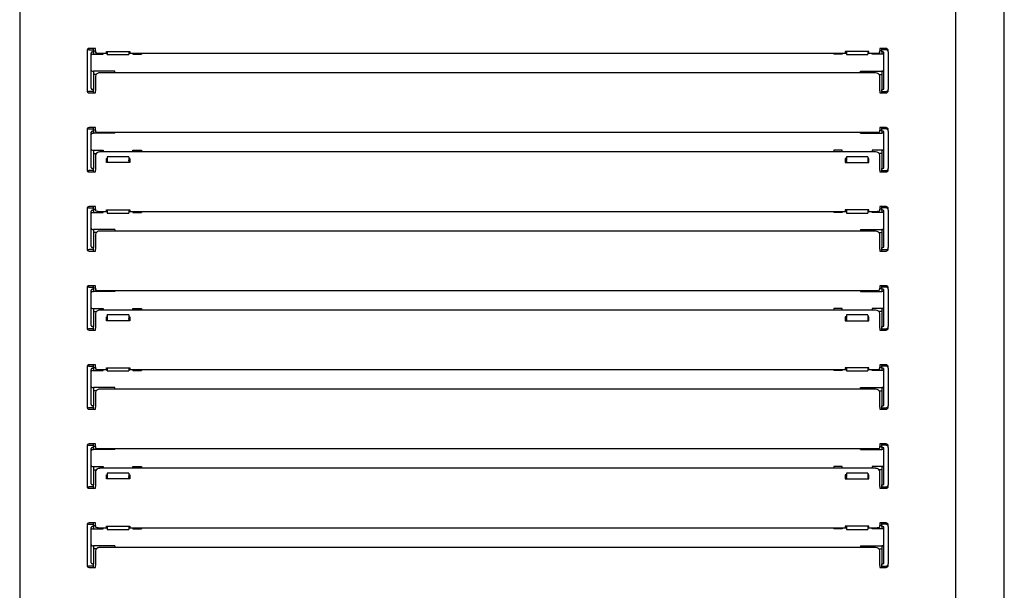
# Model space of a CAD drawing. Units: millimetres. Extents: x 80 to 3204, y -545 to 490.
# Drawn here: x 2496 to 2519, y -35 to -22 of the extents above; entities that cross this region are included whole.
import ezdxf

# ---------------------------------------------------------------- set-up
doc = ezdxf.new("R2010")
doc.units = ezdxf.units.MM
doc.layers.add('DV23_0', color=7, linetype='Continuous')

msp = doc.modelspace()

# ---------------------------------------------------------------- linework, layer by layer
at = {"layer": 'DV23_0', "color": 7}
for p, q in [((2518.889, -42.199), (2518.889, -9.259)), ((2495.849, -11.003), (2495.849, -37.254)), ((2517.749, -11.003), (2517.749, -37.254)), ((2497.424, -22.51), (2497.424, -22.542)), ((2497.424, -22.542), (2497.424, -23.417)), ((2497.624, -22.46), (2497.474, -22.46)), ((2497.474, -22.492), (2497.574, -22.492)), ((2497.524, -23.392), (2497.524, -22.567)), ((2497.549, -22.542), (2497.574, -22.542)), ((2497.574, -22.492), (2497.574, -22.46)), ((2497.574, -22.517), (2497.574, -22.492)), ((2497.574, -22.542), (2497.574, -22.517)), ((2497.574, -22.52), (2497.624, -22.52)), ((2497.574, -22.542), (2497.574, -22.595)), ((2497.624, -22.48), (2497.624, -22.46)), ((2497.624, -22.519), (2497.624, -22.48)), ((2497.624, -22.519), (2497.624, -22.554)), ((2497.724, -22.572), (2497.899, -22.572)), ((2497.799, -22.595), (2497.799, -22.572)), ((2497.879, -22.534), (2498.429, -22.534)), ((2497.879, -22.556), (2497.879, -22.534)), ((2497.899, -22.556), (2497.879, -22.556)), ((2497.899, -22.534), (2497.899, -22.597)), ((2498.399, -22.534), (2498.399, -22.597)), ((2498.429, -22.556), (2498.399, -22.556)), ((2498.399, -22.572), (2515.199, -22.572)), ((2498.429, -22.534), (2498.429, -22.556)), ((2498.499, -22.572), (2498.499, -22.595)), ((2498.699, -22.572), (2498.699, -22.595)), ((2514.899, -22.572), (2514.899, -22.595)), ((2515.099, -22.572), (2515.099, -22.595)), ((2515.719, -22.534), (2515.169, -22.534)), ((2515.169, -22.534), (2515.169, -22.556)), ((2515.169, -22.556), (2515.199, -22.556)), ((2515.199, -22.534), (2515.199, -22.597)), ((2515.699, -22.534), (2515.699, -22.597)), ((2515.699, -22.556), (2515.719, -22.556)), ((2515.699, -22.572), (2515.874, -22.572)), ((2515.719, -22.556), (2515.719, -22.534)), ((2515.799, -22.595), (2515.799, -22.572)), ((2515.974, -22.46), (2515.974, -22.48)), ((2516.124, -22.46), (2515.974, -22.46)), ((2515.974, -22.48), (2515.974, -22.519)), ((2515.974, -22.554), (2515.974, -22.519)), ((2516.024, -22.52), (2515.974, -22.52)), ((2516.024, -22.492), (2516.024, -22.46)), ((2516.124, -22.492), (2516.024, -22.492)), ((2516.024, -22.517), (2516.024, -22.492)), ((2516.024, -22.542), (2516.024, -22.517)), ((2516.024, -22.542), (2516.024, -22.595)), ((2516.049, -22.542), (2516.024, -22.542)), ((2516.074, -23.392), (2516.074, -22.567)), ((2516.174, -22.542), (2516.174, -22.51)), ((2516.174, -22.542), (2516.174, -23.417)), ((2497.549, -22.595), (2497.574, -22.595)), ((2497.574, -22.595), (2497.799, -22.595)), ((2497.899, -22.601), (2497.899, -22.597)), ((2497.899, -22.601), (2498.399, -22.601)), ((2498.399, -22.597), (2498.399, -22.601)), ((2498.499, -22.595), (2498.699, -22.595)), ((2515.099, -22.595), (2514.899, -22.595)), ((2515.199, -22.597), (2515.199, -22.601)), ((2515.199, -22.601), (2515.699, -22.601)), ((2515.699, -22.601), (2515.699, -22.597)), ((2516.024, -22.595), (2515.799, -22.595)), ((2516.049, -22.595), (2516.024, -22.595)), ((2497.549, -22.992), (2497.574, -22.992)), ((2498.074, -22.992), (2497.574, -22.992)), ((2497.574, -22.992), (2497.574, -23.417)), ((2515.874, -23.032), (2497.724, -23.032)), ((2498.074, -23.032), (2498.074, -22.992)), ((2515.524, -22.992), (2516.024, -22.992)), ((2515.524, -23.032), (2515.524, -22.992)), ((2516.024, -22.992), (2516.024, -23.417)), ((2516.049, -22.992), (2516.024, -22.992)), ((2497.64, -23.067), (2497.574, -23.067)), ((2497.624, -23.109), (2497.624, -23.454)), ((2515.958, -23.067), (2516.024, -23.067)), ((2515.974, -23.454), (2515.974, -23.109)), ((2497.424, -23.417), (2497.424, -23.45)), ((2497.574, -23.467), (2497.474, -23.467)), ((2497.474, -23.5), (2497.624, -23.5)), ((2497.574, -23.417), (2497.549, -23.417)), ((2497.574, -23.442), (2497.574, -23.417)), ((2497.574, -23.467), (2497.574, -23.442)), ((2497.574, -23.5), (2497.574, -23.467)), ((2497.624, -23.48), (2497.624, -23.454)), ((2497.624, -23.5), (2497.624, -23.48)), ((2515.974, -23.454), (2515.974, -23.48)), ((2515.974, -23.48), (2515.974, -23.5)), ((2515.974, -23.5), (2516.124, -23.5)), ((2516.024, -23.417), (2516.049, -23.417)), ((2516.024, -23.442), (2516.024, -23.417)), ((2516.024, -23.467), (2516.024, -23.442)), ((2516.024, -23.5), (2516.024, -23.467)), ((2516.024, -23.467), (2516.124, -23.467)), ((2516.174, -23.45), (2516.174, -23.417)), ((2497.424, -24.36), (2497.424, -24.392)), ((2497.424, -24.392), (2497.424, -25.267)), ((2497.624, -24.31), (2497.474, -24.31)), ((2497.474, -24.342), (2497.574, -24.342)), ((2497.524, -25.242), (2497.524, -24.417)), ((2497.549, -24.392), (2497.574, -24.392)), ((2497.574, -24.342), (2497.574, -24.31)), ((2497.574, -24.367), (2497.574, -24.342)), ((2497.574, -24.392), (2497.574, -24.367)), ((2497.624, -24.37), (2497.574, -24.37)), ((2497.574, -24.392), (2497.574, -24.445)), ((2497.624, -24.33), (2497.624, -24.31)), ((2497.624, -24.369), (2497.624, -24.33)), ((2497.624, -24.369), (2497.624, -24.404)), ((2497.724, -24.422), (2515.874, -24.422)), ((2498.074, -24.445), (2498.074, -24.422)), ((2515.524, -24.445), (2515.524, -24.422)), ((2515.974, -24.31), (2515.974, -24.33)), ((2516.124, -24.31), (2515.974, -24.31)), ((2515.974, -24.33), (2515.974, -24.369)), ((2515.974, -24.404), (2515.974, -24.369)), ((2515.974, -24.37), (2516.024, -24.37)), ((2516.024, -24.342), (2516.024, -24.31)), ((2516.124, -24.342), (2516.024, -24.342)), ((2516.024, -24.367), (2516.024, -24.342)), ((2516.024, -24.392), (2516.024, -24.367)), ((2516.024, -24.392), (2516.024, -24.445)), ((2516.049, -24.392), (2516.024, -24.392)), ((2516.074, -25.242), (2516.074, -24.417)), ((2516.174, -24.392), (2516.174, -24.36)), ((2516.174, -24.392), (2516.174, -25.267)), ((2497.549, -24.445), (2497.574, -24.445)), ((2498.074, -24.445), (2497.574, -24.445)), ((2515.524, -24.445), (2516.024, -24.445)), ((2516.049, -24.445), (2516.024, -24.445)), ((2497.549, -24.842), (2497.574, -24.842)), ((2497.574, -24.842), (2497.799, -24.842)), ((2497.574, -24.842), (2497.574, -24.842)), ((2497.574, -24.842), (2497.574, -25.267)), ((2515.874, -24.882), (2497.724, -24.882)), ((2497.799, -24.842), (2497.799, -24.882)), ((2498.499, -24.842), (2498.699, -24.842)), ((2498.499, -24.882), (2498.499, -24.842)), ((2498.699, -24.842), (2498.699, -24.882)), ((2514.899, -24.842), (2514.899, -24.882)), ((2515.099, -24.842), (2514.899, -24.842)), ((2515.099, -24.882), (2515.099, -24.842)), ((2516.024, -24.842), (2515.799, -24.842)), ((2515.799, -24.842), (2515.799, -24.882)), ((2516.024, -24.842), (2516.024, -24.842)), ((2516.024, -24.842), (2516.024, -25.267)), ((2516.049, -24.842), (2516.024, -24.842)), ((2497.574, -24.917), (2497.64, -24.917)), ((2497.624, -24.959), (2497.624, -25.304)), ((2497.879, -25.131), (2497.879, -25.035)), ((2497.879, -25.035), (2497.899, -25.035)), ((2497.879, -25.061), (2497.899, -25.061)), ((2497.899, -24.998), (2497.899, -24.994)), ((2498.399, -24.994), (2497.899, -24.994)), ((2497.899, -24.998), (2497.899, -25.076)), ((2497.899, -25.076), (2497.899, -25.093)), ((2497.899, -25.093), (2497.899, -25.131)), ((2498.399, -24.994), (2498.399, -24.998)), ((2498.399, -24.998), (2498.399, -25.076)), ((2498.399, -25.035), (2498.429, -25.035)), ((2498.399, -25.061), (2498.429, -25.061)), ((2498.399, -25.093), (2498.399, -25.076)), ((2498.399, -25.093), (2498.399, -25.131)), ((2498.429, -25.035), (2498.429, -25.131)), ((2515.199, -25.035), (2515.169, -25.035)), ((2515.169, -25.035), (2515.169, -25.131)), ((2515.199, -25.061), (2515.169, -25.061)), ((2515.199, -24.994), (2515.199, -24.998)), ((2515.699, -24.994), (2515.199, -24.994)), ((2515.199, -24.998), (2515.199, -25.076)), ((2515.199, -25.093), (2515.199, -25.076)), ((2515.199, -25.093), (2515.199, -25.131)), ((2515.699, -24.998), (2515.699, -24.994)), ((2515.699, -24.998), (2515.699, -25.076)), ((2515.719, -25.035), (2515.699, -25.035)), ((2515.719, -25.061), (2515.699, -25.061)), ((2515.699, -25.076), (2515.699, -25.093)), ((2515.699, -25.093), (2515.699, -25.131)), ((2515.719, -25.131), (2515.719, -25.035)), ((2516.024, -24.917), (2515.958, -24.917)), ((2515.974, -25.304), (2515.974, -24.959)), ((2497.424, -25.267), (2497.424, -25.3)), ((2497.574, -25.317), (2497.474, -25.317)), ((2497.574, -25.267), (2497.549, -25.267)), ((2497.574, -25.292), (2497.574, -25.267)), ((2497.574, -25.317), (2497.574, -25.292)), ((2497.574, -25.35), (2497.574, -25.317)), ((2497.624, -25.33), (2497.624, -25.304)), ((2497.624, -25.35), (2497.624, -25.33)), ((2498.429, -25.131), (2497.879, -25.131)), ((2515.169, -25.131), (2515.719, -25.131)), ((2515.974, -25.304), (2515.974, -25.33)), ((2515.974, -25.33), (2515.974, -25.35)), ((2516.024, -25.267), (2516.049, -25.267)), ((2516.024, -25.292), (2516.024, -25.267)), ((2516.024, -25.317), (2516.024, -25.292)), ((2516.024, -25.35), (2516.024, -25.317)), ((2516.024, -25.317), (2516.124, -25.317)), ((2516.174, -25.3), (2516.174, -25.267)), ((2497.474, -25.35), (2497.624, -25.35)), ((2515.974, -25.35), (2516.124, -25.35)), ((2497.424, -26.21), (2497.424, -26.242)), ((2497.424, -26.242), (2497.424, -27.117)), ((2497.624, -26.16), (2497.474, -26.16)), ((2497.474, -26.192), (2497.574, -26.192)), ((2497.549, -26.242), (2497.574, -26.242)), ((2497.574, -26.192), (2497.574, -26.16)), ((2497.574, -26.217), (2497.574, -26.192)), ((2497.574, -26.242), (2497.574, -26.217)), ((2497.574, -26.22), (2497.624, -26.22)), ((2497.574, -26.242), (2497.574, -26.295)), ((2497.624, -26.18), (2497.624, -26.16)), ((2497.624, -26.219), (2497.624, -26.18)), ((2497.624, -26.219), (2497.624, -26.254)), ((2497.879, -26.234), (2498.429, -26.234)), ((2497.879, -26.256), (2497.879, -26.234)), ((2497.899, -26.256), (2497.879, -26.256)), ((2497.899, -26.234), (2497.899, -26.31)), ((2498.399, -26.234), (2498.399, -26.31)), ((2498.429, -26.256), (2498.399, -26.256)), ((2498.429, -26.234), (2498.429, -26.256)), ((2515.719, -26.234), (2515.169, -26.234)), ((2515.169, -26.234), (2515.169, -26.256)), ((2515.169, -26.256), (2515.199, -26.256)), ((2515.199, -26.234), (2515.199, -26.31)), ((2515.699, -26.234), (2515.699, -26.31)), ((2515.699, -26.256), (2515.719, -26.256)), ((2515.719, -26.256), (2515.719, -26.234)), ((2515.974, -26.16), (2515.974, -26.18)), ((2516.124, -26.16), (2515.974, -26.16)), ((2515.974, -26.18), (2515.974, -26.219)), ((2515.974, -26.254), (2515.974, -26.219)), ((2516.024, -26.22), (2515.974, -26.22)), ((2516.024, -26.192), (2516.024, -26.16)), ((2516.124, -26.192), (2516.024, -26.192)), ((2516.024, -26.217), (2516.024, -26.192)), ((2516.024, -26.242), (2516.024, -26.217)), ((2516.024, -26.242), (2516.024, -26.295)), ((2516.049, -26.242), (2516.024, -26.242)), ((2516.174, -26.242), (2516.174, -26.21)), ((2516.174, -26.242), (2516.174, -27.117)), ((2497.524, -27.092), (2497.524, -26.267)), ((2497.549, -26.295), (2497.574, -26.295)), ((2497.574, -26.295), (2497.799, -26.295)), ((2497.724, -26.272), (2497.899, -26.272)), ((2497.799, -26.295), (2497.799, -26.272)), ((2497.899, -26.313), (2497.899, -26.31)), ((2497.899, -26.313), (2498.399, -26.313)), ((2498.399, -26.272), (2515.199, -26.272)), ((2498.399, -26.31), (2498.399, -26.313)), ((2498.499, -26.272), (2498.499, -26.295)), ((2498.499, -26.295), (2498.699, -26.295)), ((2498.699, -26.272), (2498.699, -26.295)), ((2514.899, -26.272), (2514.899, -26.295)), ((2515.099, -26.295), (2514.899, -26.295)), ((2515.099, -26.272), (2515.099, -26.295)), ((2515.199, -26.31), (2515.199, -26.313)), ((2515.199, -26.313), (2515.699, -26.313)), ((2515.699, -26.272), (2515.874, -26.272)), ((2515.699, -26.313), (2515.699, -26.31)), ((2515.799, -26.295), (2515.799, -26.272)), ((2516.024, -26.295), (2515.799, -26.295)), ((2516.049, -26.295), (2516.024, -26.295)), ((2516.074, -27.092), (2516.074, -26.267)), ((2497.549, -26.692), (2497.574, -26.692)), ((2498.074, -26.692), (2497.574, -26.692)), ((2497.574, -26.692), (2497.574, -26.692)), ((2497.574, -26.692), (2497.574, -27.117)), ((2498.074, -26.692), (2498.074, -26.732)), ((2515.524, -26.692), (2516.024, -26.692)), ((2515.524, -26.692), (2515.524, -26.732)), ((2516.024, -26.692), (2516.024, -26.692)), ((2516.024, -26.692), (2516.024, -27.117)), ((2516.049, -26.692), (2516.024, -26.692)), ((2497.64, -26.767), (2497.574, -26.767)), ((2497.624, -26.809), (2497.624, -27.154)), ((2515.874, -26.732), (2497.724, -26.732)), ((2515.958, -26.767), (2516.024, -26.767)), ((2515.974, -27.154), (2515.974, -26.809)), ((2497.424, -27.117), (2497.424, -27.15)), ((2497.574, -27.167), (2497.474, -27.167)), ((2497.574, -27.117), (2497.549, -27.117)), ((2497.574, -27.142), (2497.574, -27.117)), ((2497.574, -27.167), (2497.574, -27.142)), ((2497.574, -27.2), (2497.574, -27.167)), ((2497.624, -27.18), (2497.624, -27.154)), ((2497.624, -27.2), (2497.624, -27.18)), ((2515.974, -27.154), (2515.974, -27.18)), ((2515.974, -27.18), (2515.974, -27.2)), ((2516.024, -27.117), (2516.049, -27.117)), ((2516.024, -27.142), (2516.024, -27.117)), ((2516.024, -27.167), (2516.024, -27.142)), ((2516.024, -27.2), (2516.024, -27.167)), ((2516.024, -27.167), (2516.124, -27.167)), ((2516.174, -27.15), (2516.174, -27.117)), ((2497.474, -27.2), (2497.624, -27.2)), ((2515.974, -27.2), (2516.124, -27.2)), ((2497.424, -28.06), (2497.424, -28.092)), ((2497.424, -28.092), (2497.424, -28.967)), ((2497.624, -28.01), (2497.474, -28.01)), ((2497.474, -28.042), (2497.574, -28.042)), ((2497.549, -28.092), (2497.574, -28.092)), ((2497.574, -28.042), (2497.574, -28.01)), ((2497.574, -28.067), (2497.574, -28.042)), ((2497.574, -28.092), (2497.574, -28.067)), ((2497.624, -28.07), (2497.574, -28.07)), ((2497.574, -28.092), (2497.574, -28.145)), ((2497.624, -28.03), (2497.624, -28.01)), ((2497.624, -28.069), (2497.624, -28.03)), ((2497.624, -28.069), (2497.624, -28.104)), ((2515.974, -28.01), (2515.974, -28.03)), ((2516.124, -28.01), (2515.974, -28.01)), ((2515.974, -28.03), (2515.974, -28.069)), ((2515.974, -28.104), (2515.974, -28.069)), ((2515.974, -28.07), (2516.024, -28.07)), ((2516.024, -28.042), (2516.024, -28.01)), ((2516.124, -28.042), (2516.024, -28.042)), ((2516.024, -28.067), (2516.024, -28.042)), ((2516.024, -28.092), (2516.024, -28.067)), ((2516.024, -28.092), (2516.024, -28.145)), ((2516.049, -28.092), (2516.024, -28.092)), ((2516.174, -28.092), (2516.174, -28.06)), ((2516.174, -28.092), (2516.174, -28.967)), ((2497.524, -28.942), (2497.524, -28.117)), ((2497.549, -28.145), (2497.574, -28.145)), ((2498.074, -28.145), (2497.574, -28.145)), ((2497.724, -28.122), (2515.874, -28.122)), ((2498.074, -28.122), (2498.074, -28.145)), ((2515.524, -28.122), (2515.524, -28.145)), ((2515.524, -28.145), (2516.024, -28.145)), ((2516.049, -28.145), (2516.024, -28.145)), ((2516.074, -28.942), (2516.074, -28.117)), ((2497.549, -28.542), (2497.574, -28.542)), ((2497.574, -28.542), (2497.799, -28.542)), ((2497.574, -28.542), (2497.574, -28.542)), ((2497.574, -28.542), (2497.574, -28.967)), ((2497.799, -28.542), (2497.799, -28.582)), ((2498.499, -28.542), (2498.699, -28.542)), ((2498.499, -28.582), (2498.499, -28.542)), ((2498.699, -28.542), (2498.699, -28.582)), ((2514.899, -28.542), (2514.899, -28.582)), ((2515.099, -28.542), (2514.899, -28.542)), ((2515.099, -28.582), (2515.099, -28.542)), ((2516.024, -28.542), (2515.799, -28.542)), ((2515.799, -28.542), (2515.799, -28.582)), ((2516.024, -28.542), (2516.024, -28.542)), ((2516.024, -28.542), (2516.024, -28.967)), ((2516.049, -28.542), (2516.024, -28.542)), ((2497.574, -28.617), (2497.64, -28.617)), ((2497.624, -28.659), (2497.624, -29.004)), ((2515.874, -28.582), (2497.724, -28.582)), ((2497.879, -28.831), (2497.879, -28.735)), ((2497.879, -28.735), (2497.899, -28.735)), ((2497.879, -28.761), (2497.899, -28.761)), ((2497.899, -28.698), (2497.899, -28.694)), ((2498.399, -28.694), (2497.899, -28.694)), ((2497.899, -28.698), (2497.899, -28.776)), ((2497.899, -28.776), (2497.899, -28.793)), ((2497.899, -28.793), (2497.899, -28.831)), ((2498.399, -28.694), (2498.399, -28.698)), ((2498.399, -28.698), (2498.399, -28.776)), ((2498.399, -28.735), (2498.429, -28.735)), ((2498.399, -28.761), (2498.429, -28.761)), ((2498.399, -28.793), (2498.399, -28.776)), ((2498.399, -28.793), (2498.399, -28.831)), ((2498.429, -28.735), (2498.429, -28.831)), ((2515.199, -28.735), (2515.169, -28.735)), ((2515.169, -28.735), (2515.169, -28.831)), ((2515.199, -28.761), (2515.169, -28.761)), ((2515.199, -28.694), (2515.199, -28.698)), ((2515.699, -28.694), (2515.199, -28.694)), ((2515.199, -28.698), (2515.199, -28.776)), ((2515.199, -28.793), (2515.199, -28.776)), ((2515.199, -28.793), (2515.199, -28.831)), ((2515.699, -28.698), (2515.699, -28.694)), ((2515.699, -28.698), (2515.699, -28.776)), ((2515.719, -28.735), (2515.699, -28.735)), ((2515.719, -28.761), (2515.699, -28.761)), ((2515.699, -28.776), (2515.699, -28.793)), ((2515.699, -28.793), (2515.699, -28.831)), ((2515.719, -28.831), (2515.719, -28.735)), ((2516.024, -28.617), (2515.958, -28.617)), ((2515.974, -29.004), (2515.974, -28.659)), ((2497.424, -28.967), (2497.424, -29)), ((2497.574, -29.017), (2497.474, -29.017)), ((2497.574, -28.967), (2497.549, -28.967)), ((2497.574, -28.992), (2497.574, -28.967)), ((2497.574, -29.017), (2497.574, -28.992)), ((2497.574, -29.05), (2497.574, -29.017)), ((2497.624, -29.03), (2497.624, -29.004)), ((2497.624, -29.05), (2497.624, -29.03)), ((2498.429, -28.831), (2497.879, -28.831)), ((2515.169, -28.831), (2515.719, -28.831)), ((2515.974, -29.004), (2515.974, -29.03)), ((2515.974, -29.03), (2515.974, -29.05)), ((2516.024, -28.967), (2516.049, -28.967)), ((2516.024, -28.992), (2516.024, -28.967)), ((2516.024, -29.017), (2516.024, -28.992)), ((2516.024, -29.05), (2516.024, -29.017)), ((2516.024, -29.017), (2516.124, -29.017)), ((2516.174, -29), (2516.174, -28.967)), ((2497.474, -29.05), (2497.624, -29.05)), ((2515.974, -29.05), (2516.124, -29.05)), ((2497.424, -29.91), (2497.424, -29.942)), ((2497.424, -29.942), (2497.424, -30.817)), ((2497.624, -29.86), (2497.474, -29.86)), ((2497.474, -29.892), (2497.574, -29.892)), ((2497.549, -29.942), (2497.574, -29.942)), ((2497.574, -29.892), (2497.574, -29.86)), ((2497.574, -29.917), (2497.574, -29.892)), ((2497.574, -29.942), (2497.574, -29.917)), ((2497.574, -29.92), (2497.624, -29.92)), ((2497.574, -29.942), (2497.574, -29.995)), ((2497.624, -29.88), (2497.624, -29.86)), ((2497.624, -29.919), (2497.624, -29.88)), ((2497.624, -29.919), (2497.624, -29.954)), ((2497.879, -29.934), (2498.429, -29.934)), ((2497.879, -29.956), (2497.879, -29.934)), ((2497.899, -29.934), (2497.899, -29.997)), ((2498.399, -29.934), (2498.399, -29.997)), ((2498.429, -29.934), (2498.429, -29.956)), ((2515.719, -29.934), (2515.169, -29.934)), ((2515.169, -29.934), (2515.169, -29.956)), ((2515.199, -29.934), (2515.199, -29.997)), ((2515.699, -29.934), (2515.699, -29.997)), ((2515.719, -29.956), (2515.719, -29.934)), ((2515.974, -29.86), (2515.974, -29.88)), ((2516.124, -29.86), (2515.974, -29.86)), ((2515.974, -29.88), (2515.974, -29.919)), ((2515.974, -29.954), (2515.974, -29.919)), ((2516.024, -29.92), (2515.974, -29.92)), ((2516.024, -29.892), (2516.024, -29.86)), ((2516.124, -29.892), (2516.024, -29.892)), ((2516.024, -29.917), (2516.024, -29.892)), ((2516.024, -29.942), (2516.024, -29.917)), ((2516.024, -29.942), (2516.024, -29.995)), ((2516.049, -29.942), (2516.024, -29.942)), ((2516.174, -29.942), (2516.174, -29.91)), ((2516.174, -29.942), (2516.174, -30.817)), ((2497.524, -30.792), (2497.524, -29.967)), ((2497.549, -29.995), (2497.574, -29.995)), ((2497.574, -29.995), (2497.799, -29.995)), ((2497.724, -29.972), (2497.899, -29.972)), ((2497.799, -29.995), (2497.799, -29.972)), ((2497.899, -29.956), (2497.879, -29.956)), ((2497.899, -30.001), (2497.899, -29.997)), ((2497.899, -30.001), (2498.399, -30.001)), ((2498.429, -29.956), (2498.399, -29.956)), ((2498.399, -29.972), (2515.199, -29.972)), ((2498.399, -29.997), (2498.399, -30.001)), ((2498.499, -29.972), (2498.499, -29.995)), ((2498.499, -29.995), (2498.699, -29.995)), ((2498.699, -29.972), (2498.699, -29.995)), ((2514.899, -29.972), (2514.899, -29.995)), ((2515.099, -29.995), (2514.899, -29.995)), ((2515.099, -29.972), (2515.099, -29.995)), ((2515.169, -29.956), (2515.199, -29.956)), ((2515.199, -29.997), (2515.199, -30.001)), ((2515.199, -30.001), (2515.699, -30.001)), ((2515.699, -29.956), (2515.719, -29.956)), ((2515.699, -29.972), (2515.874, -29.972)), ((2515.699, -30.001), (2515.699, -29.997)), ((2515.799, -29.995), (2515.799, -29.972)), ((2516.024, -29.995), (2515.799, -29.995)), ((2516.049, -29.995), (2516.024, -29.995)), ((2516.074, -30.792), (2516.074, -29.967)), ((2497.549, -30.392), (2497.574, -30.392)), ((2498.074, -30.392), (2497.574, -30.392)), ((2497.574, -30.392), (2497.574, -30.817)), ((2498.074, -30.432), (2498.074, -30.392)), ((2515.524, -30.392), (2516.024, -30.392)), ((2515.524, -30.432), (2515.524, -30.392)), ((2516.024, -30.392), (2516.024, -30.817)), ((2516.049, -30.392), (2516.024, -30.392)), ((2497.64, -30.467), (2497.574, -30.467)), ((2497.624, -30.509), (2497.624, -30.854)), ((2515.874, -30.432), (2497.724, -30.432)), ((2515.958, -30.467), (2516.024, -30.467)), ((2515.974, -30.854), (2515.974, -30.509)), ((2497.424, -30.817), (2497.424, -30.85)), ((2497.574, -30.867), (2497.474, -30.867)), ((2497.574, -30.817), (2497.549, -30.817)), ((2497.574, -30.842), (2497.574, -30.817)), ((2497.574, -30.867), (2497.574, -30.842)), ((2497.574, -30.9), (2497.574, -30.867)), ((2497.624, -30.88), (2497.624, -30.854)), ((2515.974, -30.854), (2515.974, -30.88)), ((2516.024, -30.817), (2516.049, -30.817)), ((2516.024, -30.842), (2516.024, -30.817)), ((2516.024, -30.867), (2516.024, -30.842)), ((2516.024, -30.9), (2516.024, -30.867)), ((2516.024, -30.867), (2516.124, -30.867)), ((2516.174, -30.85), (2516.174, -30.817)), ((2497.474, -30.9), (2497.624, -30.9)), ((2497.624, -30.9), (2497.624, -30.88)), ((2515.974, -30.88), (2515.974, -30.9)), ((2515.974, -30.9), (2516.124, -30.9)), ((2497.424, -31.76), (2497.424, -31.792)), ((2497.424, -31.792), (2497.424, -32.667)), ((2497.624, -31.71), (2497.474, -31.71)), ((2497.474, -31.742), (2497.574, -31.742)), ((2497.549, -31.792), (2497.574, -31.792)), ((2497.574, -31.742), (2497.574, -31.71)), ((2497.574, -31.767), (2497.574, -31.742)), ((2497.574, -31.792), (2497.574, -31.767)), ((2497.624, -31.77), (2497.574, -31.77)), ((2497.574, -31.792), (2497.574, -31.845)), ((2497.624, -31.73), (2497.624, -31.71)), ((2497.624, -31.769), (2497.624, -31.73)), ((2497.624, -31.769), (2497.624, -31.804)), ((2515.974, -31.71), (2515.974, -31.73)), ((2516.124, -31.71), (2515.974, -31.71)), ((2515.974, -31.73), (2515.974, -31.769)), ((2515.974, -31.804), (2515.974, -31.769)), ((2515.974, -31.77), (2516.024, -31.77)), ((2516.024, -31.742), (2516.024, -31.71)), ((2516.124, -31.742), (2516.024, -31.742)), ((2516.024, -31.767), (2516.024, -31.742)), ((2516.024, -31.792), (2516.024, -31.767)), ((2516.024, -31.792), (2516.024, -31.845)), ((2516.049, -31.792), (2516.024, -31.792)), ((2516.174, -31.792), (2516.174, -31.76)), ((2516.174, -31.792), (2516.174, -32.667)), ((2497.524, -32.642), (2497.524, -31.817)), ((2497.549, -31.845), (2497.574, -31.845)), ((2498.074, -31.845), (2497.574, -31.845)), ((2497.724, -31.822), (2515.874, -31.822)), ((2498.074, -31.845), (2498.074, -31.822)), ((2515.524, -31.845), (2515.524, -31.822)), ((2515.524, -31.845), (2516.024, -31.845)), ((2516.049, -31.845), (2516.024, -31.845)), ((2516.074, -32.642), (2516.074, -31.817)), ((2497.549, -32.242), (2497.574, -32.242)), ((2497.574, -32.242), (2497.799, -32.242)), ((2497.574, -32.242), (2497.574, -32.242)), ((2497.574, -32.242), (2497.574, -32.667)), ((2497.799, -32.242), (2497.799, -32.282)), ((2498.499, -32.242), (2498.699, -32.242)), ((2498.499, -32.282), (2498.499, -32.242)), ((2498.699, -32.242), (2498.699, -32.282)), ((2514.899, -32.242), (2514.899, -32.282)), ((2515.099, -32.242), (2514.899, -32.242)), ((2515.099, -32.282), (2515.099, -32.242)), ((2516.024, -32.242), (2515.799, -32.242)), ((2515.799, -32.242), (2515.799, -32.282)), ((2516.024, -32.242), (2516.024, -32.242)), ((2516.024, -32.242), (2516.024, -32.667)), ((2516.049, -32.242), (2516.024, -32.242)), ((2497.574, -32.317), (2497.64, -32.317)), ((2497.624, -32.359), (2497.624, -32.704)), ((2515.874, -32.282), (2497.724, -32.282)), ((2497.879, -32.531), (2497.879, -32.435)), ((2497.879, -32.435), (2497.899, -32.435)), ((2497.879, -32.461), (2497.899, -32.461)), ((2497.899, -32.398), (2497.899, -32.394)), ((2498.399, -32.394), (2497.899, -32.394)), ((2497.899, -32.398), (2497.899, -32.476)), ((2497.899, -32.476), (2497.899, -32.493)), ((2498.399, -32.394), (2498.399, -32.398)), ((2498.399, -32.398), (2498.399, -32.476)), ((2498.399, -32.435), (2498.429, -32.435)), ((2498.399, -32.461), (2498.429, -32.461)), ((2498.399, -32.493), (2498.399, -32.476)), ((2498.429, -32.435), (2498.429, -32.531)), ((2515.199, -32.435), (2515.169, -32.435)), ((2515.169, -32.435), (2515.169, -32.531)), ((2515.199, -32.461), (2515.169, -32.461)), ((2515.199, -32.394), (2515.199, -32.398)), ((2515.699, -32.394), (2515.199, -32.394)), ((2515.199, -32.398), (2515.199, -32.476)), ((2515.199, -32.493), (2515.199, -32.476)), ((2515.699, -32.398), (2515.699, -32.394)), ((2515.699, -32.398), (2515.699, -32.476)), ((2515.719, -32.435), (2515.699, -32.435)), ((2515.719, -32.461), (2515.699, -32.461)), ((2515.699, -32.476), (2515.699, -32.493)), ((2515.719, -32.531), (2515.719, -32.435)), ((2516.024, -32.317), (2515.958, -32.317)), ((2515.974, -32.704), (2515.974, -32.359)), ((2497.424, -32.667), (2497.424, -32.7)), ((2497.574, -32.717), (2497.474, -32.717)), ((2497.574, -32.667), (2497.549, -32.667)), ((2497.574, -32.692), (2497.574, -32.667)), ((2497.574, -32.717), (2497.574, -32.692)), ((2497.574, -32.75), (2497.574, -32.717)), ((2497.624, -32.73), (2497.624, -32.704)), ((2498.429, -32.531), (2497.879, -32.531)), ((2497.899, -32.493), (2497.899, -32.531)), ((2498.399, -32.493), (2498.399, -32.531)), ((2515.169, -32.531), (2515.719, -32.531)), ((2515.199, -32.493), (2515.199, -32.531)), ((2515.699, -32.493), (2515.699, -32.531)), ((2515.974, -32.704), (2515.974, -32.73)), ((2516.024, -32.667), (2516.049, -32.667)), ((2516.024, -32.692), (2516.024, -32.667)), ((2516.024, -32.717), (2516.024, -32.692)), ((2516.024, -32.75), (2516.024, -32.717)), ((2516.024, -32.717), (2516.124, -32.717)), ((2516.174, -32.7), (2516.174, -32.667)), ((2497.474, -32.75), (2497.624, -32.75)), ((2497.624, -32.75), (2497.624, -32.73)), ((2515.974, -32.73), (2515.974, -32.75)), ((2515.974, -32.75), (2516.124, -32.75)), ((2497.424, -33.61), (2497.424, -33.642)), ((2497.624, -33.56), (2497.474, -33.56)), ((2497.474, -33.592), (2497.574, -33.592)), ((2497.574, -33.592), (2497.574, -33.56)), ((2497.574, -33.617), (2497.574, -33.592)), ((2497.574, -33.642), (2497.574, -33.617)), ((2497.574, -33.62), (2497.624, -33.62)), ((2497.624, -33.58), (2497.624, -33.56)), ((2497.624, -33.619), (2497.624, -33.58)), ((2497.624, -33.619), (2497.624, -33.654)), ((2497.879, -33.634), (2498.429, -33.634)), ((2497.879, -33.656), (2497.879, -33.634)), ((2497.899, -33.634), (2497.899, -33.71)), ((2498.399, -33.634), (2498.399, -33.71)), ((2498.429, -33.634), (2498.429, -33.656)), ((2515.719, -33.634), (2515.169, -33.634)), ((2515.169, -33.634), (2515.169, -33.656)), ((2515.199, -33.634), (2515.199, -33.71)), ((2515.699, -33.634), (2515.699, -33.71)), ((2515.719, -33.656), (2515.719, -33.634)), ((2515.974, -33.56), (2515.974, -33.58)), ((2516.124, -33.56), (2515.974, -33.56)), ((2515.974, -33.58), (2515.974, -33.619)), ((2515.974, -33.654), (2515.974, -33.619)), ((2516.024, -33.62), (2515.974, -33.62)), ((2516.024, -33.592), (2516.024, -33.56)), ((2516.124, -33.592), (2516.024, -33.592)), ((2516.024, -33.617), (2516.024, -33.592)), ((2516.024, -33.642), (2516.024, -33.617)), ((2516.174, -33.642), (2516.174, -33.61)), ((2497.424, -33.642), (2497.424, -34.517)), ((2497.524, -34.492), (2497.524, -33.667)), ((2497.549, -33.642), (2497.574, -33.642)), ((2497.549, -33.695), (2497.574, -33.695)), ((2497.574, -33.642), (2497.574, -33.695)), ((2497.574, -33.695), (2497.799, -33.695)), ((2497.724, -33.672), (2497.899, -33.672)), ((2497.799, -33.695), (2497.799, -33.672)), ((2497.899, -33.656), (2497.879, -33.656)), ((2497.899, -33.713), (2497.899, -33.71)), ((2497.899, -33.713), (2498.399, -33.713)), ((2498.429, -33.656), (2498.399, -33.656)), ((2498.399, -33.672), (2515.199, -33.672)), ((2498.399, -33.71), (2498.399, -33.713)), ((2498.499, -33.672), (2498.499, -33.695)), ((2498.499, -33.695), (2498.699, -33.695)), ((2498.699, -33.672), (2498.699, -33.695)), ((2514.899, -33.672), (2514.899, -33.695)), ((2515.099, -33.695), (2514.899, -33.695)), ((2515.099, -33.672), (2515.099, -33.695)), ((2515.169, -33.656), (2515.199, -33.656)), ((2515.199, -33.71), (2515.199, -33.713)), ((2515.199, -33.713), (2515.699, -33.713)), ((2515.699, -33.656), (2515.719, -33.656)), ((2515.699, -33.672), (2515.874, -33.672)), ((2515.699, -33.713), (2515.699, -33.71)), ((2515.799, -33.695), (2515.799, -33.672)), ((2516.024, -33.695), (2515.799, -33.695)), ((2516.024, -33.642), (2516.024, -33.695)), ((2516.049, -33.642), (2516.024, -33.642)), ((2516.049, -33.695), (2516.024, -33.695)), ((2516.074, -34.492), (2516.074, -33.667)), ((2516.174, -33.642), (2516.174, -34.517)), ((2497.549, -34.092), (2497.574, -34.092)), ((2498.074, -34.092), (2497.574, -34.092)), ((2497.574, -34.092), (2497.574, -34.092)), ((2497.574, -34.092), (2497.574, -34.517)), ((2498.074, -34.092), (2498.074, -34.132)), ((2515.524, -34.092), (2516.024, -34.092)), ((2515.524, -34.092), (2515.524, -34.132)), ((2516.024, -34.092), (2516.024, -34.092)), ((2516.024, -34.092), (2516.024, -34.517)), ((2516.049, -34.092), (2516.024, -34.092)), ((2497.64, -34.167), (2497.574, -34.167)), ((2497.624, -34.209), (2497.624, -34.554)), ((2515.874, -34.132), (2497.724, -34.132)), ((2515.958, -34.167), (2516.024, -34.167)), ((2515.974, -34.554), (2515.974, -34.209)), ((2497.424, -34.517), (2497.424, -34.55)), ((2497.574, -34.517), (2497.549, -34.517)), ((2497.574, -34.542), (2497.574, -34.517)), ((2497.574, -34.567), (2497.574, -34.542)), ((2497.624, -34.58), (2497.624, -34.554)), ((2515.974, -34.554), (2515.974, -34.58)), ((2516.024, -34.517), (2516.049, -34.517)), ((2516.024, -34.542), (2516.024, -34.517)), ((2516.024, -34.567), (2516.024, -34.542)), ((2516.174, -34.55), (2516.174, -34.517)), ((2497.574, -34.567), (2497.474, -34.567)), ((2497.474, -34.6), (2497.624, -34.6)), ((2497.574, -34.6), (2497.574, -34.567)), ((2497.624, -34.6), (2497.624, -34.58)), ((2515.974, -34.58), (2515.974, -34.6)), ((2515.974, -34.6), (2516.124, -34.6)), ((2516.024, -34.6), (2516.024, -34.567)), ((2516.024, -34.567), (2516.124, -34.567))]:
    msp.add_line(p, q, dxfattribs=at)
for centre, radius, start, end in [((2497.474, -22.51), 0.05, 90, 180), ((2497.474, -22.542), 0.05, 90, 180), ((2497.549, -22.567), 0.025, 90, 180), ((2516.049, -22.567), 0.025, 0, 90), ((2516.124, -22.51), 0.05, 0, 90), ((2516.124, -22.542), 0.05, 0, 90), ((2497.549, -22.62), 0.025, 90, 180), ((2516.049, -22.62), 0.025, 0, 90), ((2497.549, -22.967), 0.025, 180, 270), ((2516.049, -22.967), 0.025, 270, 0), ((2497.474, -23.417), 0.05, 180, 270), ((2497.474, -23.45), 0.05, 180, 270), ((2497.549, -23.392), 0.025, 180, 270), ((2516.049, -23.392), 0.025, 270, 0), ((2516.124, -23.417), 0.05, 270, 0), ((2516.124, -23.45), 0.05, 270, 0), ((2497.474, -24.36), 0.05, 90, 180), ((2497.474, -24.392), 0.05, 90, 180), ((2497.549, -24.417), 0.025, 90, 180), ((2516.049, -24.417), 0.025, 0, 90), ((2516.124, -24.36), 0.05, 0, 90), ((2516.124, -24.392), 0.05, 0, 90), ((2497.549, -24.47), 0.025, 90, 180), ((2516.049, -24.47), 0.025, 0, 90), ((2497.549, -24.817), 0.025, 180, 270), ((2516.049, -24.817), 0.025, 270, 0), ((2497.474, -25.267), 0.05, 180, 270), ((2497.474, -25.3), 0.05, 180, 270), ((2497.549, -25.242), 0.025, 180, 270), ((2516.049, -25.242), 0.025, 270, 0), ((2516.124, -25.267), 0.05, 270, 0), ((2516.124, -25.3), 0.05, 270, 0), ((2497.474, -26.21), 0.05, 90, 180), ((2497.474, -26.242), 0.05, 90, 180), ((2497.549, -26.267), 0.025, 90, 180), ((2516.049, -26.267), 0.025, 0, 90), ((2516.124, -26.21), 0.05, 0, 90), ((2516.124, -26.242), 0.05, 0, 90), ((2497.549, -26.32), 0.025, 90, 180), ((2516.049, -26.32), 0.025, 0, 90), ((2497.549, -26.667), 0.025, 180, 270), ((2516.049, -26.667), 0.025, 270, 0), ((2497.474, -27.117), 0.05, 180, 270), ((2497.474, -27.15), 0.05, 180, 270), ((2497.549, -27.092), 0.025, 180, 270), ((2516.049, -27.092), 0.025, 270, 0), ((2516.124, -27.117), 0.05, 270, 0), ((2516.124, -27.15), 0.05, 270, 0), ((2497.474, -28.06), 0.05, 90, 180), ((2497.474, -28.092), 0.05, 90, 180), ((2497.549, -28.117), 0.025, 90, 180), ((2516.049, -28.117), 0.025, 0, 90), ((2516.124, -28.06), 0.05, 0, 90), ((2516.124, -28.092), 0.05, 0, 90), ((2497.549, -28.17), 0.025, 90, 180), ((2516.049, -28.17), 0.025, 0, 90), ((2497.549, -28.517), 0.025, 180, 270), ((2516.049, -28.517), 0.025, 270, 0), ((2497.474, -28.967), 0.05, 180, 270), ((2497.474, -29), 0.05, 180, 270), ((2497.549, -28.942), 0.025, 180, 270), ((2516.049, -28.942), 0.025, 270, 0), ((2516.124, -28.967), 0.05, 270, 0), ((2516.124, -29), 0.05, 270, 0), ((2497.474, -29.91), 0.05, 90, 180), ((2497.474, -29.942), 0.05, 90, 180), ((2497.549, -29.967), 0.025, 90, 180), ((2516.049, -29.967), 0.025, 0, 90), ((2516.124, -29.91), 0.05, 0, 90), ((2516.124, -29.942), 0.05, 0, 90), ((2497.549, -30.02), 0.025, 90, 180), ((2516.049, -30.02), 0.025, 0, 90), ((2497.549, -30.367), 0.025, 180, 270), ((2516.049, -30.367), 0.025, 270, 0), ((2497.474, -30.817), 0.05, 180, 270), ((2497.474, -30.85), 0.05, 180, 270), ((2497.549, -30.792), 0.025, 180, 270), ((2516.049, -30.792), 0.025, 270, 0), ((2516.124, -30.817), 0.05, 270, 0), ((2516.124, -30.85), 0.05, 270, 0), ((2497.474, -31.76), 0.05, 90, 180), ((2497.474, -31.792), 0.05, 90, 180), ((2497.549, -31.817), 0.025, 90, 180), ((2516.049, -31.817), 0.025, 0, 90), ((2516.124, -31.76), 0.05, 0, 90), ((2516.124, -31.792), 0.05, 0, 90), ((2497.549, -31.87), 0.025, 90, 180), ((2516.049, -31.87), 0.025, 0, 90), ((2497.549, -32.217), 0.025, 180, 270), ((2516.049, -32.217), 0.025, 270, 0), ((2497.474, -32.667), 0.05, 180, 270), ((2497.474, -32.7), 0.05, 180, 270), ((2497.549, -32.642), 0.025, 180, 270), ((2516.049, -32.642), 0.025, 270, 0), ((2516.124, -32.667), 0.05, 270, 0), ((2516.124, -32.7), 0.05, 270, 0), ((2497.474, -33.61), 0.05, 90, 180), ((2497.474, -33.642), 0.05, 90, 180), ((2516.124, -33.61), 0.05, 0, 90), ((2516.124, -33.642), 0.05, 0, 90), ((2497.549, -33.667), 0.025, 90, 180), ((2497.549, -33.72), 0.025, 90, 180), ((2516.049, -33.667), 0.025, 0, 90), ((2516.049, -33.72), 0.025, 0, 90), ((2497.549, -34.067), 0.025, 180, 270), ((2516.049, -34.067), 0.025, 270, 0), ((2497.474, -34.517), 0.05, 180, 270), ((2497.474, -34.55), 0.05, 180, 270), ((2497.549, -34.492), 0.025, 180, 270), ((2516.049, -34.492), 0.025, 270, 0), ((2516.124, -34.517), 0.05, 270, 0), ((2516.124, -34.55), 0.05, 270, 0)]:
    msp.add_arc(centre, radius, start, end, dxfattribs=at)
for centre, major_axis, ratio, start_param, end_param in [((2497.724, -22.554), (-0.1, 0), 0.173648, 0, 1.570796), ((2515.874, -22.554), (-0.1, 0), 0.173648, 1.570796, 3.141593), ((2497.724, -23.109), (0.1, 0), 0.766044, 1.570796, 3.141593), ((2515.874, -23.109), (0.1, 0), 0.766044, 0, 1.570796), ((2497.724, -24.404), (-0.1, 0), 0.173648, 0, 1.570796), ((2515.874, -24.404), (-0.1, 0), 0.173648, 1.570796, 3.141593), ((2497.724, -24.959), (0.1, 0), 0.766044, 1.570796, 3.141593), ((2515.874, -24.959), (0.1, 0), 0.766044, 0, 1.570796), ((2497.724, -26.254), (-0.1, 0), 0.173648, 0, 1.570796), ((2515.874, -26.254), (-0.1, 0), 0.173648, 1.570796, 3.141593), ((2497.724, -26.809), (0.1, 0), 0.766044, 1.570796, 3.141593), ((2515.874, -26.809), (0.1, 0), 0.766044, 0, 1.570796), ((2497.724, -28.104), (-0.1, 0), 0.173648, 0, 1.570796), ((2515.874, -28.104), (-0.1, 0), 0.173648, 1.570796, 3.141593), ((2497.724, -28.659), (0.1, 0), 0.766044, 1.570796, 3.141593), ((2515.874, -28.659), (0.1, 0), 0.766044, 0, 1.570796), ((2497.724, -29.954), (-0.1, 0), 0.173648, 0, 1.570796), ((2515.874, -29.954), (-0.1, 0), 0.173648, 1.570796, 3.141593), ((2497.724, -30.509), (0.1, 0), 0.766044, 1.570796, 3.141593), ((2515.874, -30.509), (0.1, 0), 0.766044, 0, 1.570796), ((2497.724, -31.804), (-0.1, 0), 0.173648, 0, 1.570796), ((2515.874, -31.804), (-0.1, 0), 0.173648, 1.570796, 3.141593), ((2497.724, -32.359), (0.1, 0), 0.766044, 1.570796, 3.141593), ((2515.874, -32.359), (0.1, 0), 0.766044, 0, 1.570796), ((2497.724, -33.654), (-0.1, 0), 0.173648, 0, 1.570796), ((2515.874, -33.654), (-0.1, 0), 0.173648, 1.570796, 3.141593), ((2497.724, -34.209), (0.1, 0), 0.766044, 1.570796, 3.141593), ((2515.874, -34.209), (0.1, 0), 0.766044, 0, 1.570796)]:
    msp.add_ellipse(centre, major_axis=major_axis, ratio=ratio, start_param=start_param, end_param=end_param, dxfattribs=at)

doc.saveas('drawing.dxf')
